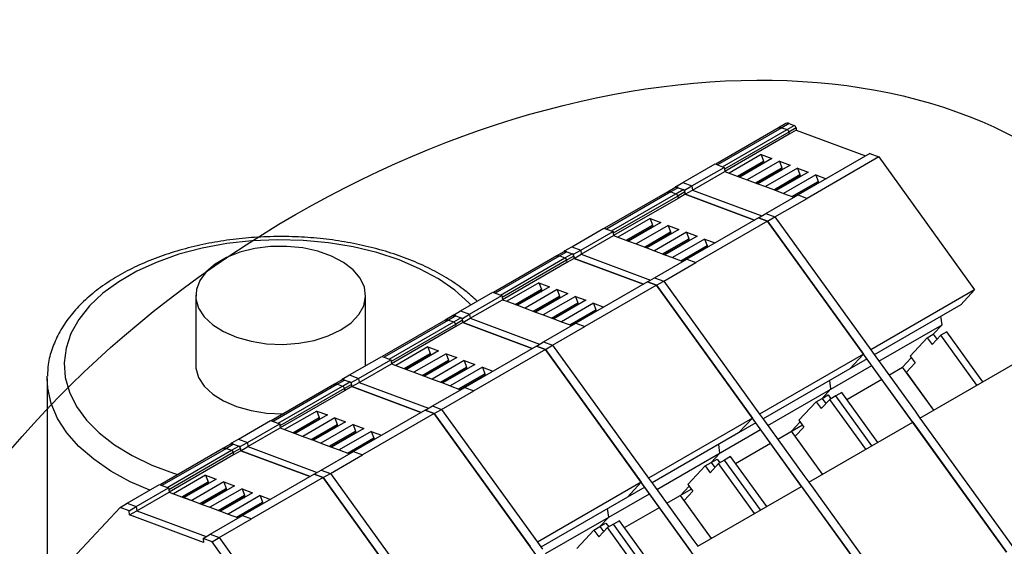
# Model space of a CAD drawing. Extents: x 0 to 2909, y -1709 to -760.
# Drawn here: x 2551 to 2609, y -1381 to -1350 of the extents above; entities that cross this region are included whole.
import ezdxf

# ---------------------------------------------------------------- set-up
doc = ezdxf.new("R2010")
doc.units = 0
doc.header["$LTSCALE"] = 20
doc.header["$MEASUREMENT"] = 0
doc.layers.add('1', color=7, linetype='CONTINUOUS')
doc.layers.add('5', color=4, linetype='CONTINUOUS')

msp = doc.modelspace()

# ---------------------------------------------------------------- linework, layer by layer
at = {"layer": '1'}
for p, q in [((2595.29541, -1356.49434), (2591.56467, -1358.64805)), ((2595.46629, -1356.50008), (2591.67443, -1358.68907)), ((2591.97524, -1358.80147), (2595.7671, -1356.61248)), ((2595.8695, -1356.75439), (2592.07764, -1358.94338)), ((2595.70197, -1356.25963), (2595.26, -1356.51477)), ((2595.89055, -1356.25514), (2595.46629, -1356.50006)), ((2595.46629, -1356.50006), (2595.7671, -1356.61247)), ((2595.7671, -1356.61247), (2596.19137, -1356.36754)), ((2596.2936, -1356.50832), (2595.8695, -1356.75438)), ((2595.8695, -1356.75439), (2595.88792, -1356.88562)), ((2596.31218, -1356.6407), (2595.88792, -1356.88562)), ((2595.89055, -1356.25514), (2596.19137, -1356.36754)), ((2596.2936, -1356.50832), (2596.31218, -1356.6407)), ((2596.31218, -1356.6407), (2600.39092, -1358.16481)), ((2595.88792, -1356.88563), (2592.09606, -1359.07462)), ((2594.24524, -1358.07896), (2592.35373, -1359.17091)), ((2592.84203, -1359.35345), (2594.38486, -1358.46279)), ((2594.39714, -1358.55029), (2592.9415, -1359.39061)), ((2594.87019, -1358.31248), (2592.97867, -1359.40443)), ((2595.3159, -1358.47904), (2593.42439, -1359.57098)), ((2594.24524, -1358.07896), (2594.38486, -1358.46279)), ((2594.24524, -1358.07896), (2594.87019, -1358.31248)), ((2594.39714, -1358.55029), (2594.32582, -1358.62674)), ((2594.38486, -1358.46279), (2594.39714, -1358.55029)), ((2595.3159, -1358.47904), (2595.45552, -1358.86287)), ((2595.3159, -1358.47904), (2595.94085, -1358.71256)), ((2600.63069, -1358.0264), (2596.41457, -1360.46032)), ((2601.16278, -1358.22522), (2596.94665, -1360.65914)), ((2600.63069, -1358.0264), (2601.16278, -1358.22522)), ((2601.16278, -1358.22522), (2606.81025, -1366.05184)), ((2589.62986, -1359.73223), (2591.53021, -1358.63518)), ((2590.16194, -1359.93104), (2592.06229, -1358.83399)), ((2590.19573, -1360.17178), (2592.09608, -1359.07473)), ((2591.53021, -1358.63518), (2591.67443, -1358.68907)), ((2591.67443, -1358.68907), (2592.06229, -1358.83399)), ((2592.06229, -1358.83399), (2592.06229, -1358.834)), ((2592.06229, -1358.834), (2592.07764, -1358.94338)), ((2592.07764, -1358.94338), (2592.09606, -1359.07462)), ((2592.09606, -1359.07462), (2592.09608, -1359.07473)), ((2592.09606, -1359.07462), (2592.35373, -1359.17091)), ((2592.09608, -1359.07473), (2592.35377, -1359.17101)), ((2593.91271, -1359.75351), (2595.45552, -1358.86287)), ((2595.4678, -1358.95036), (2594.01218, -1359.79068)), ((2595.94085, -1358.71256), (2594.04934, -1359.80451)), ((2596.38656, -1358.87911), (2594.49505, -1359.97106)), ((2597.01151, -1359.11264), (2595.11999, -1360.20458)), ((2595.4678, -1358.95036), (2595.39648, -1359.02682)), ((2595.45552, -1358.86287), (2595.4678, -1358.95036)), ((2596.38656, -1358.87911), (2596.52618, -1359.26294)), ((2596.38656, -1358.87911), (2597.01151, -1359.11264)), ((2592.35373, -1359.17091), (2592.35377, -1359.17101)), ((2592.35377, -1359.17101), (2592.97866, -1359.4045)), ((2592.97866, -1359.4045), (2592.97867, -1359.40443)), ((2592.97866, -1359.4045), (2593.42442, -1359.57107)), ((2592.97867, -1359.40443), (2593.42439, -1359.57098)), ((2593.42439, -1359.57098), (2593.42442, -1359.57107)), ((2593.42442, -1359.57107), (2594.04933, -1359.80456)), ((2594.98339, -1360.15358), (2596.52618, -1359.26294)), ((2596.53846, -1359.35044), (2595.08286, -1360.19074)), ((2597.45722, -1359.27919), (2595.56571, -1360.37113)), ((2596.05407, -1360.55363), (2597.59684, -1359.66301)), ((2596.53846, -1359.35044), (2596.46714, -1359.42689)), ((2596.52618, -1359.26294), (2596.53846, -1359.35044)), ((2597.45722, -1359.27919), (2597.59684, -1359.66301)), ((2597.45722, -1359.27919), (2598.06631, -1359.50679)), ((2597.59684, -1359.66301), (2597.60912, -1359.75051)), ((2588.75467, -1360.27023), (2585.02393, -1362.42394)), ((2588.92556, -1360.27596), (2585.1337, -1362.46496)), ((2589.16123, -1360.03551), (2588.71926, -1360.29065)), ((2589.34982, -1360.03102), (2588.92555, -1360.27595)), ((2588.92555, -1360.27595), (2589.22637, -1360.38835)), ((2589.2056, -1359.97715), (2589.13938, -1360.04812)), ((2589.2056, -1359.97715), (2589.62986, -1359.73223)), ((2589.34749, -1360.03016), (2589.2056, -1359.97715)), ((2589.22637, -1360.38835), (2589.65063, -1360.14343)), ((2589.75287, -1360.28421), (2589.32876, -1360.53026)), ((2589.34982, -1360.03102), (2589.65063, -1360.14343)), ((2589.62986, -1359.73223), (2590.16194, -1359.93104)), ((2589.73768, -1360.17597), (2589.64963, -1360.14306)), ((2589.73768, -1360.17597), (2590.16194, -1359.93105)), ((2589.77145, -1360.4166), (2589.73768, -1360.17597)), ((2589.75287, -1360.28421), (2589.77144, -1360.41659)), ((2589.77145, -1360.4166), (2590.19571, -1360.17168)), ((2590.16194, -1359.93104), (2590.19573, -1360.17178)), ((2590.19573, -1360.17178), (2594.2744, -1361.69578)), ((2594.04933, -1359.80456), (2594.04934, -1359.80451)), ((2594.04933, -1359.80456), (2594.49507, -1359.97112)), ((2594.04934, -1359.80451), (2594.49505, -1359.97106)), ((2594.49505, -1359.97106), (2594.49507, -1359.97112)), ((2594.49507, -1359.97112), (2595.11999, -1360.20462)), ((2595.11999, -1360.20462), (2595.11999, -1360.20458)), ((2595.11999, -1360.20458), (2595.56571, -1360.37113)), ((2595.11999, -1360.20462), (2595.56572, -1360.37116)), ((2597.60912, -1359.75051), (2596.15354, -1360.5908)), ((2597.60912, -1359.75051), (2597.56829, -1359.79428)), ((2585.43451, -1362.57736), (2589.22637, -1360.38837)), ((2589.32877, -1360.53027), (2585.53691, -1362.71927)), ((2589.34718, -1360.66151), (2585.55532, -1362.85051)), ((2589.32876, -1360.53028), (2589.34718, -1360.66151)), ((2589.77144, -1360.41659), (2589.34718, -1360.66151)), ((2589.77144, -1360.41659), (2593.85018, -1361.9407)), ((2593.85021, -1361.94069), (2589.77145, -1360.4166)), ((2594.51422, -1361.55737), (2596.41457, -1360.46032)), ((2595.0463, -1361.75619), (2596.94665, -1360.65914)), ((2595.56571, -1360.37113), (2595.56572, -1360.37116)), ((2595.56572, -1360.37116), (2596.17479, -1360.59875)), ((2596.41457, -1360.46032), (2596.41457, -1360.46032)), ((2596.41457, -1360.46032), (2596.94665, -1360.65914)), ((2596.41457, -1360.46032), (2596.94665, -1360.65914)), ((2587.7045, -1361.85485), (2585.81299, -1362.94679)), ((2587.7045, -1361.85485), (2587.84413, -1362.23868)), ((2587.7045, -1361.85485), (2588.32945, -1362.08837)), ((2594.08995, -1361.80229), (2589.87383, -1364.2362)), ((2594.62204, -1362.00111), (2590.40591, -1364.43503)), ((2594.08995, -1361.80226), (2594.51422, -1361.55733)), ((2594.62204, -1362.00108), (2594.08995, -1361.80226)), ((2594.08995, -1361.80226), (2594.08996, -1361.80228)), ((2594.08995, -1361.80229), (2594.62204, -1362.00111)), ((2594.51422, -1361.55737), (2595.0463, -1361.75619)), ((2594.62204, -1362.00108), (2595.0463, -1361.75616)), ((2608.69316, -1381.5017), (2594.62204, -1362.00108)), ((2594.62204, -1362.00111), (2600.26952, -1369.82773)), ((2595.0463, -1361.75619), (2600.69378, -1369.58281)), ((2583.08912, -1363.50811), (2584.98947, -1362.41107)), ((2583.62121, -1363.70693), (2585.52155, -1362.60988)), ((2584.98947, -1362.41107), (2585.1337, -1362.46496)), ((2585.1337, -1362.46496), (2585.52155, -1362.60988)), ((2585.52155, -1362.60988), (2585.52156, -1362.60989)), ((2585.52156, -1362.60989), (2585.53691, -1362.71927)), ((2586.30129, -1363.12934), (2587.84413, -1362.23868)), ((2587.8564, -1362.32618), (2586.40076, -1363.1665)), ((2588.32945, -1362.08837), (2586.43794, -1363.18032)), ((2588.77517, -1362.25492), (2586.88366, -1363.34687)), ((2589.40011, -1362.48845), (2587.5086, -1363.58039)), ((2587.8564, -1362.32618), (2587.78508, -1362.40263)), ((2587.84413, -1362.23868), (2587.8564, -1362.32618)), ((2588.77517, -1362.25492), (2588.91479, -1362.63875)), ((2588.77517, -1362.25492), (2589.40011, -1362.48845)), ((2583.65499, -1363.94766), (2585.55534, -1362.85062)), ((2585.53691, -1362.71927), (2585.55532, -1362.85051)), ((2585.55532, -1362.85051), (2585.55534, -1362.85062)), ((2585.55532, -1362.85051), (2585.81299, -1362.94679)), ((2585.55534, -1362.85062), (2585.81303, -1362.9469)), ((2585.81299, -1362.94679), (2585.81303, -1362.9469)), ((2585.81303, -1362.9469), (2586.43793, -1363.18039)), ((2586.43793, -1363.18039), (2586.43794, -1363.18032)), ((2586.43793, -1363.18039), (2586.88368, -1363.34695)), ((2586.43794, -1363.18032), (2586.88366, -1363.34687)), ((2587.37197, -1363.5294), (2588.91479, -1362.63875)), ((2588.92706, -1362.72625), (2587.47144, -1363.56657)), ((2589.84583, -1362.655), (2587.95432, -1363.74695)), ((2588.44266, -1363.92946), (2589.98545, -1363.03883)), ((2589.99773, -1363.12633), (2588.54212, -1363.96663)), ((2590.47077, -1362.88852), (2588.57926, -1363.98047)), ((2588.92706, -1362.72625), (2588.85574, -1362.80271)), ((2588.91479, -1362.63875), (2588.92706, -1362.72625)), ((2590.91649, -1363.05507), (2589.02497, -1364.14702)), ((2589.84583, -1362.655), (2589.98545, -1363.03883)), ((2589.84583, -1362.655), (2590.47077, -1362.88852)), ((2589.99773, -1363.12633), (2589.9264, -1363.20278)), ((2589.98545, -1363.03883), (2589.99773, -1363.12633)), ((2590.91649, -1363.05507), (2591.0561, -1363.4389)), ((2590.91649, -1363.05507), (2591.52557, -1363.28267)), ((2582.66486, -1363.75304), (2582.59865, -1363.82401)), ((2582.66486, -1363.75304), (2583.08912, -1363.50811)), ((2582.80675, -1363.80605), (2582.66486, -1363.75304)), ((2583.08912, -1363.50811), (2583.62121, -1363.70693)), ((2583.19694, -1363.95186), (2583.62121, -1363.70693)), ((2583.62121, -1363.70693), (2583.65499, -1363.94766)), ((2586.88366, -1363.34687), (2586.88368, -1363.34695)), ((2586.88368, -1363.34695), (2587.50859, -1363.58045)), ((2587.50859, -1363.58045), (2587.5086, -1363.58039)), ((2587.50859, -1363.58045), (2587.95434, -1363.74701)), ((2587.5086, -1363.58039), (2587.95432, -1363.74695)), ((2587.95432, -1363.74695), (2587.95434, -1363.74701)), ((2587.95434, -1363.74701), (2588.57925, -1363.9805)), ((2589.51333, -1364.32952), (2591.0561, -1363.4389)), ((2591.06839, -1363.5264), (2589.6128, -1364.36669)), ((2591.06839, -1363.5264), (2591.02756, -1363.57017)), ((2591.0561, -1363.4389), (2591.06839, -1363.5264)), ((2582.21394, -1364.04611), (2578.48319, -1366.19982)), ((2582.38482, -1364.05185), (2578.59296, -1366.24085)), ((2578.89377, -1366.35325), (2582.68563, -1364.16425)), ((2582.78803, -1364.30616), (2578.99617, -1366.49516)), ((2582.62049, -1363.8114), (2582.17853, -1364.06654)), ((2582.80908, -1363.80691), (2582.38481, -1364.05183)), ((2582.38481, -1364.05183), (2582.68563, -1364.16424)), ((2582.68563, -1364.16424), (2583.10989, -1363.91932)), ((2583.21213, -1364.0601), (2582.78802, -1364.30615)), ((2582.78803, -1364.30616), (2582.80644, -1364.4374)), ((2583.23071, -1364.19248), (2582.80644, -1364.4374)), ((2582.80908, -1363.80691), (2583.10989, -1363.91932)), ((2583.19694, -1363.95186), (2583.10889, -1363.91895)), ((2583.23071, -1364.19249), (2583.19694, -1363.95186)), ((2583.21213, -1364.0601), (2583.23071, -1364.19248)), ((2583.23071, -1364.19249), (2583.65498, -1363.94756)), ((2583.23071, -1364.19248), (2587.30944, -1365.71659)), ((2587.30947, -1365.71658), (2583.23071, -1364.19249)), ((2583.65499, -1363.94766), (2587.73366, -1365.47167)), ((2587.97348, -1365.33326), (2589.87383, -1364.23621)), ((2588.57925, -1363.9805), (2588.57926, -1363.98047)), ((2588.57925, -1363.9805), (2589.02499, -1364.14705)), ((2588.57926, -1363.98047), (2589.02497, -1364.14702)), ((2589.02497, -1364.14702), (2589.02499, -1364.14705)), ((2589.02499, -1364.14705), (2589.63405, -1364.37464)), ((2589.87383, -1364.23621), (2589.87383, -1364.2362)), ((2589.87383, -1364.2362), (2590.40591, -1364.43503)), ((2589.87383, -1364.23621), (2590.40591, -1364.43503)), ((2582.80645, -1364.4374), (2579.01458, -1366.6264)), ((2588.50556, -1365.53207), (2590.40591, -1364.43503)), ((2587.54922, -1365.57814), (2587.97348, -1365.33322)), ((2587.97348, -1365.33326), (2588.50556, -1365.53207)), ((2581.16377, -1365.63073), (2579.27226, -1366.72268)), ((2579.76055, -1366.90523), (2581.30339, -1366.01457)), ((2581.31567, -1366.10206), (2579.86002, -1366.94239)), ((2581.78871, -1365.86426), (2579.8972, -1366.95621)), ((2582.23443, -1366.03081), (2580.34292, -1367.12276)), ((2581.16377, -1365.63073), (2581.30339, -1366.01457)), ((2581.16377, -1365.63073), (2581.78871, -1365.86426)), ((2581.31567, -1366.10206), (2581.24434, -1366.17852)), ((2581.30339, -1366.01457), (2581.31567, -1366.10206)), ((2582.23443, -1366.03081), (2582.37405, -1366.41464)), ((2582.23443, -1366.03081), (2582.85937, -1366.26434)), ((2587.54922, -1365.57817), (2583.33309, -1368.01209)), ((2588.0813, -1365.777), (2583.86518, -1368.21091)), ((2588.0813, -1365.77697), (2587.54922, -1365.57814)), ((2587.54922, -1365.57814), (2587.54922, -1365.57817)), ((2587.54922, -1365.57817), (2588.0813, -1365.777)), ((2588.0813, -1365.77697), (2588.50556, -1365.53204)), ((2602.15242, -1385.27759), (2588.0813, -1365.77697)), ((2588.0813, -1365.777), (2593.72878, -1373.60362)), ((2588.50556, -1365.53207), (2594.15304, -1373.3587)), ((2606.81025, -1366.05184), (2600.69378, -1369.58281)), ((2605.99909, -1366.92131), (2606.81025, -1366.05184)), ((2560.96028, -1366.37042), (2560.96028, -1370.45313)), ((2570.96028, -1370.45313), (2570.96028, -1366.37042)), ((2576.54839, -1367.284), (2578.44874, -1366.18695)), ((2577.08047, -1367.48281), (2578.98082, -1366.38577)), ((2577.11425, -1367.72355), (2579.0146, -1366.6265)), ((2578.44874, -1366.18695), (2578.59296, -1366.24085)), ((2578.59296, -1366.24085), (2578.98082, -1366.38577)), ((2578.98082, -1366.38577), (2578.99617, -1366.49516)), ((2578.98082, -1366.38577), (2578.98082, -1366.38577)), ((2578.99617, -1366.49516), (2579.01458, -1366.6264)), ((2579.01458, -1366.6264), (2579.27226, -1366.72268)), ((2579.01459, -1366.6264), (2579.0146, -1366.6265)), ((2579.0146, -1366.6265), (2579.27229, -1366.72279)), ((2580.83123, -1367.30529), (2582.37405, -1366.41464)), ((2582.38633, -1366.50214), (2580.9307, -1367.34245)), ((2582.85937, -1366.26434), (2580.96786, -1367.35628)), ((2583.30509, -1366.43089), (2581.41358, -1367.52283)), ((2583.93003, -1366.66441), (2582.03852, -1367.75636)), ((2582.38633, -1366.50214), (2582.315, -1366.5786)), ((2582.37405, -1366.41464), (2582.38633, -1366.50214)), ((2583.30509, -1366.43089), (2583.44471, -1366.81472)), ((2583.30509, -1366.43089), (2583.93003, -1366.66441)), ((2579.27226, -1366.72268), (2579.27229, -1366.72279)), ((2579.27229, -1366.72279), (2579.89719, -1366.95628)), ((2579.89719, -1366.95628), (2579.8972, -1366.95621)), ((2579.89719, -1366.95628), (2580.34295, -1367.12284)), ((2579.8972, -1366.95621), (2580.34292, -1367.12276)), ((2580.34292, -1367.12276), (2580.34295, -1367.12284)), ((2580.34295, -1367.12284), (2580.96785, -1367.35634)), ((2581.90192, -1367.70535), (2583.44471, -1366.81472)), ((2583.45699, -1366.90221), (2582.00139, -1367.74252)), ((2584.37575, -1366.83096), (2582.48424, -1367.92291)), ((2582.97259, -1368.10541), (2584.51537, -1367.21479)), ((2583.45699, -1366.90221), (2583.38566, -1366.97867)), ((2583.44471, -1366.81472), (2583.45699, -1366.90221)), ((2584.37575, -1366.83096), (2584.51537, -1367.21479)), ((2584.37575, -1366.83096), (2584.98483, -1367.05856)), ((2584.51537, -1367.21479), (2584.52765, -1367.30229)), ((2605.99909, -1366.92131), (2600.89814, -1369.86603)), ((2575.6732, -1367.822), (2571.94246, -1369.97571)), ((2575.84408, -1367.82774), (2572.05222, -1370.01673)), ((2576.07975, -1367.58729), (2575.63779, -1367.84243)), ((2576.26834, -1367.5828), (2575.84408, -1367.82772)), ((2575.84408, -1367.82772), (2576.14489, -1367.94013)), ((2576.12412, -1367.52892), (2576.05791, -1367.5999)), ((2576.12412, -1367.52892), (2576.54839, -1367.284)), ((2576.26602, -1367.58194), (2576.12412, -1367.52892)), ((2576.14489, -1367.94013), (2576.56916, -1367.69521)), ((2576.67139, -1367.83598), (2576.24729, -1368.08204)), ((2576.26834, -1367.5828), (2576.56916, -1367.69521)), ((2576.54839, -1367.284), (2577.08047, -1367.48281)), ((2576.65621, -1367.72774), (2576.56815, -1367.69484)), ((2576.65621, -1367.72774), (2577.08047, -1367.48282)), ((2576.68997, -1367.96837), (2576.65621, -1367.72774)), ((2576.67139, -1367.83598), (2576.68997, -1367.96836)), ((2576.68997, -1367.96837), (2577.11424, -1367.72345)), ((2577.08047, -1367.48281), (2577.11425, -1367.72355)), ((2577.11425, -1367.72355), (2581.19293, -1369.24755)), ((2580.96785, -1367.35634), (2580.96786, -1367.35628)), ((2580.96785, -1367.35634), (2581.4136, -1367.52289)), ((2580.96786, -1367.35628), (2581.41358, -1367.52283)), ((2581.41358, -1367.52283), (2581.4136, -1367.52289)), ((2581.4136, -1367.52289), (2582.03852, -1367.75639)), ((2582.03852, -1367.75639), (2582.03852, -1367.75636)), ((2582.03852, -1367.75636), (2582.48424, -1367.92291)), ((2582.03852, -1367.75639), (2582.48425, -1367.92294)), ((2584.52765, -1367.30229), (2583.07207, -1368.14258)), ((2584.52765, -1367.30229), (2584.48682, -1367.34605)), ((2604.89389, -1368.10597), (2604.82293, -1367.6003)), ((2572.35303, -1370.12913), (2576.14489, -1367.94014)), ((2576.24729, -1368.08205), (2572.45543, -1370.27104)), ((2576.26571, -1368.21329), (2572.47385, -1370.40228)), ((2576.24729, -1368.08205), (2576.2657, -1368.21329)), ((2576.68997, -1367.96836), (2576.2657, -1368.21329)), ((2576.68997, -1367.96836), (2580.76871, -1369.49248)), ((2580.76873, -1369.49246), (2576.68997, -1367.96837)), ((2581.43274, -1369.10915), (2583.33309, -1368.0121)), ((2581.96483, -1369.30796), (2583.86518, -1368.21091)), ((2582.48424, -1367.92291), (2582.48425, -1367.92294)), ((2582.48425, -1367.92294), (2583.09332, -1368.15052)), ((2583.33309, -1368.0121), (2583.33309, -1368.01209)), ((2583.33309, -1368.01209), (2583.86518, -1368.21091)), ((2583.33309, -1368.0121), (2583.86518, -1368.21091)), ((2601.17659, -1370.25192), (2604.89389, -1368.10597)), ((2604.37677, -1368.66025), (2604.89389, -1368.10597)), ((2603.00927, -1369.95119), (2604.02322, -1368.86436)), ((2604.02322, -1368.86436), (2604.37677, -1368.66025)), ((2604.02322, -1368.86436), (2604.31283, -1369.26572)), ((2604.81981, -1368.7223), (2604.31283, -1369.26572)), ((2604.37677, -1368.66025), (2604.59524, -1368.96302)), ((2605.17336, -1368.5182), (2604.81981, -1368.7223)), ((2606.94097, -1371.66194), (2604.81981, -1368.7223)), ((2607.29452, -1371.45784), (2605.17336, -1368.5182)), ((2574.62303, -1369.40662), (2572.73152, -1370.49857)), ((2574.62303, -1369.40662), (2574.76265, -1369.79045)), ((2574.62303, -1369.40662), (2575.24797, -1369.64015)), ((2581.00848, -1369.35406), (2576.79235, -1371.78798)), ((2581.54056, -1369.55288), (2577.32444, -1371.9868)), ((2581.00848, -1369.35403), (2581.43274, -1369.10911)), ((2581.54056, -1369.55285), (2581.00848, -1369.35403)), ((2581.00848, -1369.35403), (2581.00848, -1369.35406)), ((2581.00848, -1369.35406), (2581.54056, -1369.55288)), ((2581.43274, -1369.10915), (2581.96483, -1369.30796)), ((2581.54056, -1369.55285), (2581.96483, -1369.30793)), ((2595.61169, -1389.05348), (2581.54056, -1369.55285)), ((2581.54056, -1369.55288), (2587.18804, -1377.37951)), ((2581.96483, -1369.30796), (2587.6123, -1377.13458)), ((2570.00765, -1371.05989), (2571.908, -1369.96284)), ((2570.53973, -1371.2587), (2572.44008, -1370.16165)), ((2571.908, -1369.96284), (2572.05222, -1370.01673)), ((2572.05222, -1370.01673), (2572.44008, -1370.16165)), ((2572.44008, -1370.16165), (2572.44008, -1370.16166)), ((2572.44008, -1370.16166), (2572.45543, -1370.27104)), ((2573.21981, -1370.68111), (2574.76265, -1369.79045)), ((2574.77493, -1369.87795), (2573.31928, -1370.71828)), ((2575.24797, -1369.64015), (2573.35646, -1370.73209)), ((2575.69369, -1369.8067), (2573.80218, -1370.89864)), ((2576.31863, -1370.04022), (2574.42713, -1371.13217)), ((2574.77493, -1369.87795), (2574.7036, -1369.9544)), ((2574.76265, -1369.79045), (2574.77493, -1369.87795)), ((2575.69369, -1369.8067), (2575.83331, -1370.19053)), ((2575.69369, -1369.8067), (2576.31863, -1370.04022)), ((2600.26951, -1369.82773), (2594.15304, -1373.35869)), ((2599.45836, -1370.6972), (2600.26951, -1369.82773)), ((2600.47388, -1370.11095), (2599.45836, -1370.6972)), ((2603.16565, -1373.84138), (2600.26951, -1369.82773)), ((2600.69378, -1369.58281), (2600.98339, -1369.98417)), ((2600.98339, -1369.98417), (2603.3003, -1373.19509)), ((2602.57194, -1370.59482), (2603.08042, -1370.0498)), ((2603.00927, -1369.95119), (2603.29888, -1370.35256)), ((2603.58992, -1373.59646), (2609.70639, -1370.06549)), ((2570.57351, -1371.49944), (2572.47387, -1370.40239)), ((2570.95929, -1370.51052), (2570.96028, -1370.45313)), ((2572.45543, -1370.27104), (2572.47385, -1370.40228)), ((2572.47385, -1370.40228), (2572.47387, -1370.40239)), ((2572.47385, -1370.40228), (2572.73152, -1370.49857)), ((2572.47387, -1370.40239), (2572.73156, -1370.49867)), ((2572.73152, -1370.49857), (2572.73156, -1370.49867)), ((2572.73156, -1370.49867), (2573.35645, -1370.73217)), ((2573.35645, -1370.73217), (2573.35646, -1370.73209)), ((2573.35645, -1370.73217), (2573.80221, -1370.89873)), ((2573.35646, -1370.73209), (2573.80218, -1370.89864)), ((2574.2905, -1371.08118), (2575.83331, -1370.19053)), ((2575.84559, -1370.27803), (2574.38997, -1371.11834)), ((2576.76435, -1370.20677), (2574.87284, -1371.29872)), ((2575.36118, -1371.48124), (2576.90397, -1370.59061)), ((2576.91625, -1370.6781), (2575.46065, -1371.5184)), ((2577.38929, -1370.4403), (2575.49778, -1371.53224)), ((2575.84559, -1370.27803), (2575.77426, -1370.35448)), ((2575.83331, -1370.19053), (2575.84559, -1370.27803)), ((2577.83501, -1370.60685), (2575.9435, -1371.69879)), ((2576.76435, -1370.20677), (2576.90397, -1370.59061)), ((2576.76435, -1370.20677), (2577.38929, -1370.4403)), ((2576.91625, -1370.6781), (2576.84493, -1370.75456)), ((2576.90397, -1370.59061), (2576.91625, -1370.6781)), ((2577.83501, -1370.60685), (2577.97463, -1370.99067)), ((2577.83501, -1370.60685), (2578.44409, -1370.83445)), ((2599.45836, -1370.6972), (2594.3574, -1373.64192)), ((2594.63585, -1374.0278), (2600.75233, -1370.49684)), ((2601.76158, -1371.06264), (2602.57194, -1370.59482)), ((2604.40028, -1373.12865), (2602.57194, -1370.59482)), ((2603.29888, -1370.35256), (2602.79191, -1370.89598)), ((2552.21028, -1371.26966), (2552.21214, -1371.13923)), ((2552.21028, -1371.26966), (2552.21028, -1383.45672)), ((2569.58339, -1371.30481), (2569.51717, -1371.37579)), ((2569.58339, -1371.30481), (2570.00765, -1371.05989)), ((2569.72528, -1371.35783), (2569.58339, -1371.30481)), ((2570.00765, -1371.05989), (2570.53973, -1371.2587)), ((2570.11547, -1371.50363), (2570.53973, -1371.25871)), ((2570.53973, -1371.2587), (2570.57351, -1371.49944)), ((2573.80218, -1370.89864), (2573.80221, -1370.89873)), ((2573.80221, -1370.89873), (2574.42712, -1371.13222)), ((2574.42712, -1371.13222), (2574.42713, -1371.13217)), ((2574.42712, -1371.13222), (2574.87286, -1371.29878)), ((2574.42713, -1371.13217), (2574.87284, -1371.29872)), ((2574.87284, -1371.29872), (2574.87286, -1371.29878)), ((2574.87286, -1371.29878), (2575.49778, -1371.53228)), ((2576.43186, -1371.8813), (2577.97463, -1370.99067)), ((2577.98691, -1371.07818), (2576.53133, -1371.91847)), ((2577.98691, -1371.07818), (2577.94608, -1371.12194)), ((2577.97463, -1370.99067), (2577.98691, -1371.07818)), ((2599.279, -1372.4958), (2601.33731, -1371.30756)), ((2604.40216, -1373.12756), (2602.79191, -1370.89598)), ((2569.13246, -1371.59789), (2565.40172, -1373.7516)), ((2569.30334, -1371.60363), (2565.51148, -1373.79262)), ((2565.81229, -1373.90502), (2569.60415, -1371.71603)), ((2569.70655, -1371.85794), (2565.91469, -1374.04693)), ((2569.53902, -1371.36318), (2569.09705, -1371.61832)), ((2569.7276, -1371.35869), (2569.30334, -1371.60361)), ((2569.30334, -1371.60361), (2569.60415, -1371.71602)), ((2569.60415, -1371.71602), (2570.02842, -1371.47109)), ((2570.13065, -1371.61187), (2569.70655, -1371.85793)), ((2569.70655, -1371.85794), (2569.72497, -1371.98917)), ((2570.14923, -1371.74425), (2569.72497, -1371.98917)), ((2569.7276, -1371.35869), (2570.02842, -1371.47109)), ((2570.11547, -1371.50363), (2570.02742, -1371.47073)), ((2570.14924, -1371.74425), (2570.11547, -1371.50363)), ((2570.13065, -1371.61187), (2570.14923, -1371.74425)), ((2570.14923, -1371.74425), (2574.22797, -1373.26837)), ((2574.228, -1373.26835), (2570.14923, -1371.74426)), ((2570.14924, -1371.74426), (2570.5735, -1371.49934)), ((2570.57351, -1371.49944), (2574.65219, -1373.02344)), ((2574.89201, -1372.88503), (2576.79236, -1371.78799)), ((2575.49778, -1371.53228), (2575.49778, -1371.53224)), ((2575.49778, -1371.53224), (2575.9435, -1371.69879)), ((2575.49778, -1371.53228), (2575.94351, -1371.69883)), ((2575.9435, -1371.69879), (2575.94351, -1371.69883)), ((2575.94351, -1371.69883), (2576.55258, -1371.92641)), ((2576.79236, -1371.78799), (2576.79235, -1371.78798)), ((2576.79235, -1371.78798), (2577.32444, -1371.9868)), ((2576.79236, -1371.78799), (2577.32444, -1371.9868)), ((2597.83603, -1372.43614), (2598.35315, -1371.88185)), ((2598.35315, -1371.88185), (2598.28219, -1371.37619)), ((2569.72497, -1371.98918), (2565.93311, -1374.17817)), ((2575.42409, -1373.08385), (2577.32444, -1371.9868)), ((2597.48248, -1372.64024), (2597.83603, -1372.43614)), ((2597.83603, -1372.43614), (2598.18959, -1372.23204)), ((2597.83603, -1372.43614), (2598.0545, -1372.73891)), ((2598.18959, -1372.23204), (2598.35148, -1372.45639)), ((2598.63262, -1372.29409), (2598.27907, -1372.49819)), ((2598.98618, -1372.08998), (2598.63262, -1372.29409)), ((2600.75378, -1375.23372), (2598.63262, -1372.29409)), ((2601.10734, -1375.02962), (2598.98618, -1372.08998)), ((2574.46774, -1373.12992), (2574.892, -1372.885)), ((2574.89201, -1372.88503), (2575.42409, -1373.08385)), ((2596.46853, -1373.72708), (2597.48248, -1372.64024)), ((2597.48248, -1372.64024), (2597.77209, -1373.04161)), ((2598.27907, -1372.49819), (2597.77209, -1373.04161)), ((2600.40023, -1375.43783), (2598.27907, -1372.49819)), ((2568.08229, -1373.18251), (2566.19078, -1374.27446)), ((2566.67907, -1374.457), (2568.22191, -1373.56634)), ((2568.70724, -1373.41603), (2566.81572, -1374.50798)), ((2569.15295, -1373.58259), (2567.26144, -1374.67453)), ((2568.08229, -1373.18251), (2568.22191, -1373.56634)), ((2568.08229, -1373.18251), (2568.70724, -1373.41603)), ((2568.22191, -1373.56634), (2568.23419, -1373.65384)), ((2569.15295, -1373.58259), (2569.29257, -1373.96642)), ((2569.15295, -1373.58259), (2569.7779, -1373.81611)), ((2574.46774, -1373.12995), (2570.25162, -1375.56387)), ((2574.99983, -1373.32877), (2570.7837, -1375.76269)), ((2574.99983, -1373.32874), (2574.46774, -1373.12992)), ((2574.46774, -1373.12992), (2574.46774, -1373.12995)), ((2574.46774, -1373.12995), (2574.99983, -1373.32877)), ((2574.99983, -1373.32874), (2575.42409, -1373.08382)), ((2589.07095, -1392.82937), (2574.99983, -1373.32874)), ((2574.99983, -1373.32877), (2580.6473, -1381.15539)), ((2575.42409, -1373.08385), (2581.07157, -1380.91047)), ((2593.72878, -1373.60362), (2587.6123, -1377.13458)), ((2592.91762, -1374.47309), (2593.72878, -1373.60362)), ((2596.62492, -1377.61727), (2593.72878, -1373.60362)), ((2594.15304, -1373.35869), (2594.44265, -1373.76006)), ((2603.3003, -1373.19509), (2603.58992, -1373.59646)), ((2603.58992, -1373.59646), (2609.11742, -1381.2568)), ((2563.46691, -1374.83578), (2565.36726, -1373.73873)), ((2563.99899, -1375.03459), (2565.89934, -1373.93754)), ((2564.03278, -1375.27533), (2565.93313, -1374.17828)), ((2565.36726, -1373.73873), (2565.51148, -1373.79262)), ((2565.51148, -1373.79262), (2565.89934, -1373.93754)), ((2565.89934, -1373.93754), (2565.89935, -1373.93755)), ((2565.89935, -1373.93755), (2565.91469, -1374.04693)), ((2565.91469, -1374.04693), (2565.93311, -1374.17817)), ((2565.93311, -1374.17817), (2565.93313, -1374.17828)), ((2565.93311, -1374.17817), (2566.19078, -1374.27446)), ((2565.93313, -1374.17828), (2566.19082, -1374.27456)), ((2568.23419, -1373.65384), (2566.77855, -1374.49416)), ((2567.74976, -1374.85706), (2569.29257, -1373.96642)), ((2569.30485, -1374.05391), (2567.84923, -1374.89423)), ((2569.7779, -1373.81611), (2567.88639, -1374.90806)), ((2568.23419, -1373.65384), (2568.16287, -1373.73029)), ((2570.22361, -1373.98266), (2568.3321, -1375.07461)), ((2570.84856, -1374.21619), (2568.95704, -1375.30813)), ((2569.30485, -1374.05391), (2569.23353, -1374.13037)), ((2569.29257, -1373.96642), (2569.30485, -1374.05391)), ((2570.22361, -1373.98266), (2570.36323, -1374.36649)), ((2570.22361, -1373.98266), (2570.84856, -1374.21619)), ((2593.93314, -1373.88684), (2592.91762, -1374.47309)), ((2594.44265, -1373.76006), (2596.75957, -1376.97098)), ((2595.22084, -1374.83852), (2596.66779, -1374.00322)), ((2596.03121, -1374.37071), (2596.53968, -1373.82568)), ((2596.75815, -1374.12845), (2596.25117, -1374.67187)), ((2596.46853, -1373.72708), (2596.75815, -1374.12845)), ((2597.04918, -1377.37235), (2603.16565, -1373.84138)), ((2603.16566, -1373.84138), (2608.69316, -1381.50174)), ((2566.19078, -1374.27446), (2566.19082, -1374.27456)), ((2566.19082, -1374.27456), (2566.81572, -1374.50805)), ((2566.81572, -1374.50805), (2566.81572, -1374.50798)), ((2566.81572, -1374.50798), (2567.26144, -1374.67453)), ((2566.81572, -1374.50805), (2567.26147, -1374.67462)), ((2567.26144, -1374.67453), (2567.26147, -1374.67462)), ((2567.26147, -1374.67462), (2567.88638, -1374.90811)), ((2568.82044, -1375.25713), (2570.36323, -1374.36649)), ((2570.37551, -1374.45399), (2568.91991, -1375.29429)), ((2571.29427, -1374.38274), (2569.40276, -1375.47468)), ((2569.89112, -1375.65718), (2571.43389, -1374.76656)), ((2570.37551, -1374.45399), (2570.30419, -1374.53044)), ((2570.36323, -1374.36649), (2570.37551, -1374.45399)), ((2571.29427, -1374.38274), (2571.43389, -1374.76656)), ((2571.29427, -1374.38274), (2571.90336, -1374.61034)), ((2571.43389, -1374.76656), (2571.44617, -1374.85406)), ((2592.91762, -1374.47309), (2587.81667, -1377.41781)), ((2588.09511, -1377.80369), (2594.21159, -1374.27273)), ((2597.85954, -1376.90453), (2596.03121, -1374.37071)), ((2597.86142, -1376.90345), (2596.25117, -1374.67187)), ((2562.59172, -1375.37378), (2558.86098, -1377.52749)), ((2562.99828, -1375.13906), (2562.55631, -1375.3942)), ((2563.18686, -1375.13457), (2562.7626, -1375.3795)), ((2563.04265, -1375.0807), (2562.97643, -1375.15168)), ((2563.04265, -1375.0807), (2563.46691, -1374.83578)), ((2563.18454, -1375.13371), (2563.04265, -1375.0807)), ((2563.06342, -1375.4919), (2563.48768, -1375.24698)), ((2563.18686, -1375.13457), (2563.48768, -1375.24698)), ((2563.46691, -1374.83578), (2563.99899, -1375.03459)), ((2563.57473, -1375.27952), (2563.48668, -1375.24662)), ((2563.57473, -1375.27952), (2563.999, -1375.0346)), ((2563.6085, -1375.52014), (2563.57473, -1375.27952)), ((2563.60851, -1375.52015), (2564.03276, -1375.27523)), ((2563.99899, -1375.03459), (2564.03278, -1375.27533)), ((2564.03278, -1375.27533), (2568.11145, -1376.79933)), ((2567.88638, -1374.90811), (2567.88639, -1374.90806)), ((2567.88638, -1374.90811), (2568.33212, -1375.07467)), ((2567.88639, -1374.90806), (2568.3321, -1375.07461)), ((2568.3321, -1375.07461), (2568.33212, -1375.07467)), ((2568.33212, -1375.07467), (2568.95704, -1375.30817)), ((2568.95704, -1375.30817), (2568.95704, -1375.30813)), ((2568.95704, -1375.30813), (2569.40276, -1375.47468)), ((2568.95704, -1375.30817), (2569.40277, -1375.47471)), ((2571.44617, -1374.85406), (2569.99059, -1375.69435)), ((2571.44617, -1374.85406), (2571.40534, -1374.89783)), ((2591.81241, -1375.65774), (2591.74145, -1375.15207)), ((2592.73826, -1376.27169), (2594.79658, -1375.08345)), ((2562.76261, -1375.37951), (2558.97075, -1377.56851)), ((2559.27156, -1377.68091), (2563.06342, -1375.49192)), ((2563.16582, -1375.63382), (2559.37396, -1377.82282)), ((2563.18423, -1375.76506), (2559.39237, -1377.95406)), ((2562.7626, -1375.3795), (2563.06342, -1375.4919)), ((2563.58992, -1375.38776), (2563.16581, -1375.63381)), ((2563.16581, -1375.63383), (2563.18423, -1375.76506)), ((2563.60849, -1375.52014), (2563.18423, -1375.76506)), ((2563.58992, -1375.38776), (2563.60849, -1375.52014)), ((2563.60849, -1375.52014), (2567.68723, -1377.04425)), ((2567.68726, -1377.04424), (2563.60849, -1375.52015)), ((2568.35127, -1376.66092), (2570.25162, -1375.56387)), ((2568.88335, -1376.85974), (2570.7837, -1375.76269)), ((2569.40276, -1375.47468), (2569.40277, -1375.47471)), ((2569.40277, -1375.47471), (2570.01184, -1375.7023)), ((2570.25162, -1375.56387), (2570.25162, -1375.56387)), ((2570.25162, -1375.56387), (2570.7837, -1375.76269)), ((2570.25162, -1375.56387), (2570.7837, -1375.76269)), ((2591.2953, -1376.21203), (2591.81241, -1375.65774)), ((2592.44544, -1375.86587), (2592.09189, -1376.06997)), ((2594.5666, -1378.80551), (2592.44544, -1375.86587)), ((2589.92779, -1377.50297), (2590.94174, -1376.41613)), ((2590.94174, -1376.41613), (2591.2953, -1376.21203)), ((2590.94174, -1376.41613), (2591.23136, -1376.8175)), ((2591.73833, -1376.27408), (2591.23136, -1376.8175)), ((2591.2953, -1376.21203), (2591.64885, -1376.00793)), ((2591.2953, -1376.21203), (2591.51376, -1376.51479)), ((2591.64885, -1376.00793), (2591.81074, -1376.23228)), ((2592.09189, -1376.06997), (2591.73833, -1376.27408)), ((2593.85949, -1379.21371), (2591.73833, -1376.27408)), ((2594.21305, -1379.00961), (2592.09189, -1376.06997)), ((2561.54155, -1376.9584), (2559.65004, -1378.05034)), ((2561.54155, -1376.9584), (2561.68118, -1377.34223)), ((2561.54155, -1376.9584), (2562.1665, -1377.19192)), ((2567.927, -1376.90584), (2563.71088, -1379.33975)), ((2568.45909, -1377.10466), (2564.24296, -1379.53858)), ((2567.927, -1376.90581), (2568.35127, -1376.66088)), ((2568.45909, -1377.10463), (2567.927, -1376.90581)), ((2567.927, -1376.90581), (2567.92701, -1376.90583)), ((2567.927, -1376.90584), (2568.45909, -1377.10466)), ((2568.35127, -1376.66092), (2568.88335, -1376.85974)), ((2568.45909, -1377.10463), (2568.88335, -1376.85971)), ((2582.53021, -1396.60525), (2568.45909, -1377.10463)), ((2568.45909, -1377.10466), (2574.10656, -1384.93128)), ((2568.88335, -1376.85974), (2574.53083, -1384.68636)), ((2596.75957, -1376.97098), (2597.04918, -1377.37235)), ((2556.92617, -1378.61166), (2558.82652, -1377.51461)), ((2558.82652, -1377.51461), (2558.97075, -1377.56851)), ((2558.97075, -1377.56851), (2559.3586, -1377.71343)), ((2560.13834, -1378.23289), (2561.68118, -1377.34223)), ((2561.69345, -1377.42973), (2560.23781, -1378.27005)), ((2562.1665, -1377.19192), (2560.27499, -1378.28387)), ((2562.61222, -1377.35847), (2560.72071, -1378.45042)), ((2563.23716, -1377.592), (2561.34565, -1378.68394)), ((2561.69345, -1377.42973), (2561.62213, -1377.50618)), ((2561.68118, -1377.34223), (2561.69345, -1377.42973)), ((2562.61222, -1377.35847), (2562.75184, -1377.7423)), ((2562.61222, -1377.35847), (2563.23716, -1377.592)), ((2587.18804, -1377.3795), (2581.07156, -1380.91047)), ((2586.37688, -1378.24898), (2587.18804, -1377.3795)), ((2587.3924, -1377.66273), (2586.37688, -1378.24898)), ((2590.08418, -1381.39316), (2587.18804, -1377.3795)), ((2587.6123, -1377.13458), (2587.90192, -1377.53595)), ((2587.90192, -1377.53595), (2590.21883, -1380.74687)), ((2589.49047, -1378.1466), (2589.99894, -1377.60157)), ((2589.92779, -1377.50297), (2590.21741, -1377.90433)), ((2590.50844, -1381.14823), (2596.62492, -1377.61727)), ((2596.62492, -1377.61727), (2602.15242, -1385.27762)), ((2597.04918, -1377.37235), (2602.57668, -1385.03269)), ((2557.45826, -1378.81048), (2559.3586, -1377.71343)), ((2557.49204, -1379.05121), (2559.39239, -1377.95417)), ((2559.3586, -1377.71343), (2559.35861, -1377.71344)), ((2559.35861, -1377.71344), (2559.37396, -1377.82282)), ((2559.37396, -1377.82282), (2559.39237, -1377.95406)), ((2559.39237, -1377.95406), (2559.39239, -1377.95417)), ((2559.39237, -1377.95406), (2559.65004, -1378.05034)), ((2559.39239, -1377.95417), (2559.65008, -1378.05045)), ((2559.65004, -1378.05034), (2559.65008, -1378.05045)), ((2559.65008, -1378.05045), (2560.27498, -1378.28394)), ((2561.20902, -1378.63295), (2562.75184, -1377.7423)), ((2562.76411, -1377.8298), (2561.30849, -1378.67012)), ((2563.68288, -1377.75855), (2561.79137, -1378.85049)), ((2562.2797, -1379.03302), (2563.8225, -1378.14238)), ((2563.83478, -1378.22988), (2562.37917, -1379.07018)), ((2564.30782, -1377.99207), (2562.41631, -1379.08402)), ((2562.76411, -1377.8298), (2562.69279, -1377.90626)), ((2562.75184, -1377.7423), (2562.76411, -1377.8298)), ((2564.75354, -1378.15862), (2562.86202, -1379.25057)), ((2563.68288, -1377.75855), (2563.8225, -1378.14238)), ((2563.68288, -1377.75855), (2564.30782, -1377.99207)), ((2563.83478, -1378.22988), (2563.76345, -1378.30633)), ((2563.8225, -1378.14238), (2563.83478, -1378.22988)), ((2564.75354, -1378.15862), (2564.89315, -1378.54245)), ((2564.75354, -1378.15862), (2565.36262, -1378.38622)), ((2586.37688, -1378.24898), (2581.27593, -1381.19369)), ((2585.27167, -1379.43363), (2587.67085, -1378.04861)), ((2588.68011, -1378.61441), (2590.12705, -1377.77911)), ((2591.3188, -1380.68042), (2589.49047, -1378.1466)), ((2590.21741, -1377.90433), (2589.71043, -1378.44775)), ((2556.50191, -1378.85659), (2556.92617, -1378.61166)), ((2556.92617, -1378.61166), (2557.45826, -1378.81048)), ((2557.03399, -1379.05541), (2557.45826, -1378.81048)), ((2557.45826, -1378.81048), (2557.49204, -1379.05121)), ((2560.27498, -1378.28394), (2560.27499, -1378.28387)), ((2560.27498, -1378.28394), (2560.72073, -1378.4505)), ((2560.27499, -1378.28387), (2560.72071, -1378.45042)), ((2560.72071, -1378.45042), (2560.72073, -1378.4505)), ((2560.72073, -1378.4505), (2561.34564, -1378.684)), ((2561.34564, -1378.684), (2561.34565, -1378.68394)), ((2561.34564, -1378.684), (2561.79139, -1378.85056)), ((2561.34565, -1378.68394), (2561.79137, -1378.85049)), ((2561.79137, -1378.85049), (2561.79139, -1378.85056)), ((2561.79139, -1378.85056), (2562.4163, -1379.08405)), ((2563.35038, -1379.43307), (2564.89315, -1378.54245)), ((2564.90544, -1378.62995), (2563.44985, -1379.47024)), ((2564.90544, -1378.62995), (2564.86461, -1378.67372)), ((2564.89315, -1378.54245), (2564.90544, -1378.62995)), ((2591.32068, -1380.67934), (2589.71043, -1378.44775)), ((2556.50191, -1378.85659), (2543.70587, -1392.57247)), ((2557.03399, -1379.05541), (2556.50191, -1378.85659)), ((2557.06776, -1379.29604), (2557.03399, -1379.05541)), ((2557.06776, -1379.29604), (2557.49203, -1379.05111)), ((2561.42003, -1380.92232), (2557.06776, -1379.29604)), ((2557.49204, -1379.05121), (2561.57071, -1380.57522)), ((2561.81053, -1380.43681), (2563.71088, -1379.33976)), ((2562.4163, -1379.08405), (2562.41631, -1379.08402)), ((2562.4163, -1379.08405), (2562.86204, -1379.2506)), ((2562.41631, -1379.08402), (2562.86202, -1379.25057)), ((2562.86202, -1379.25057), (2562.86204, -1379.2506)), ((2562.86204, -1379.2506), (2563.4711, -1379.47819)), ((2563.71088, -1379.33976), (2563.71088, -1379.33975)), ((2563.71088, -1379.33975), (2564.24296, -1379.53858)), ((2563.71088, -1379.33976), (2564.24296, -1379.53858)), ((2581.55438, -1381.57958), (2585.27167, -1379.43363)), ((2584.75456, -1379.98792), (2585.27167, -1379.43363)), ((2585.27167, -1379.43363), (2585.20072, -1378.92796)), ((2586.19752, -1380.04758), (2588.25584, -1378.85933)), ((2562.34261, -1380.63562), (2564.24296, -1379.53858)), ((2584.401, -1380.19202), (2584.75456, -1379.98792)), ((2584.75456, -1379.98792), (2585.10811, -1379.78381)), ((2584.75456, -1379.98792), (2584.97302, -1380.29068)), ((2585.10811, -1379.78381), (2585.27, -1380.00817)), ((2585.55115, -1379.84586), (2585.19759, -1380.04996)), ((2585.9047, -1379.64176), (2585.55115, -1379.84586)), ((2587.67231, -1382.7855), (2585.55115, -1379.84586)), ((2588.02586, -1382.5814), (2585.9047, -1379.64176)), ((2561.38627, -1380.68169), (2561.81053, -1380.43677)), ((2561.81053, -1380.43681), (2562.34261, -1380.63562)), ((2583.38706, -1381.27886), (2584.401, -1380.19202)), ((2584.401, -1380.19202), (2584.69062, -1380.59338)), ((2585.19759, -1380.04996), (2584.69062, -1380.59338)), ((2587.31875, -1382.9896), (2585.19759, -1380.04996)), ((2561.91835, -1380.88052), (2561.38627, -1380.68169)), ((2561.38627, -1380.68169), (2561.42003, -1380.92232)), ((2561.91835, -1380.88052), (2562.34261, -1380.63559)), ((2575.98947, -1400.38114), (2561.91835, -1380.88052)), ((2562.34261, -1380.63562), (2567.99009, -1388.46225)), ((2581.07156, -1380.91047), (2581.36118, -1381.31183)), ((2590.21883, -1380.74687), (2590.50844, -1381.14823))]:
    msp.add_line(p, q, dxfattribs=at)
at = {"layer": '1', "flags": 128}
for points in [[(2577.15719, -1366.93254), (2577.03346, -1366.80445), (2576.2082, -1366.07401), (2575.23909, -1365.40504), (2574.13973, -1364.80694), (2572.92554, -1364.28809), (2571.61358, -1363.85579), (2570.22225, -1363.51611), (2568.7711, -1363.2738), (2567.28049, -1363.13227), (2565.77134, -1363.09352), (2564.26485, -1363.15807), (2562.78216, -1363.32504), (2561.34409, -1363.59206), (2559.9708, -1363.9554), (2558.68161, -1364.40995), (2557.49459, -1364.94934), (2556.42641, -1365.56599), (2555.49206, -1366.25124), (2554.70467, -1366.99548), (2554.07528, -1367.78826), (2553.61272, -1368.61844), (2553.3235, -1369.47438), (2553.21168, -1370.34406), (2553.27881, -1371.21527), (2553.52397, -1372.07578), (2553.9437, -1372.91351), (2554.53212, -1373.71671), (2555.28097, -1374.47409), (2556.17973, -1375.17502), (2557.21579, -1375.80967), (2558.3746, -1376.36913), (2559.6399, -1376.84554), (2559.89859, -1376.92849)], [(2569.49581, -1368.41144), (2570.10102, -1367.98829), (2570.55658, -1367.50667), (2570.84601, -1366.98398), (2570.95886, -1366.43911), (2570.89105, -1365.89176), (2570.64502, -1365.36172), (2570.22968, -1364.86813), (2569.66003, -1364.42883), (2568.95667, -1364.05971), (2568.145, -1363.7741), (2567.25437, -1363.58234), (2566.31698, -1363.49134), (2565.36668, -1363.5044), (2564.43785, -1363.62104), (2563.56403, -1363.83706), (2562.77683, -1364.14463), (2562.10468, -1364.53266), (2561.57188, -1364.9871), (2561.19769, -1365.49154), (2560.99564, -1366.02775), (2560.97302, -1366.57634), (2561.13065, -1367.11749), (2561.46284, -1367.63164), (2561.95758, -1368.1002), (2562.59697, -1368.50625), (2563.35794, -1368.8351), (2564.21296, -1369.07487), (2565.13113, -1369.2169), (2566.07927, -1369.25604), (2567.02311, -1369.19089), (2567.92853, -1369.02381), (2568.76282, -1368.76082), (2569.49581, -1368.41144)], [(2560.96028, -1370.45313), (2560.97302, -1370.65905), (2561.13065, -1371.20019), (2561.46284, -1371.71434), (2561.95758, -1372.18291), (2562.59697, -1372.58895), (2563.35794, -1372.9178), (2564.21296, -1373.15757), (2565.13113, -1373.2996), (2566.07927, -1373.33875), (2566.11795, -1373.33813)], [(2558.25563, -1377.84418), (2557.10525, -1377.3422), (2555.96388, -1376.7199), (2554.95284, -1376.02655), (2554.08529, -1375.27119), (2553.37255, -1374.46367), (2552.82391, -1373.6145), (2552.44653, -1372.73477), (2552.24531, -1371.83593), (2552.21028, -1371.26966)]]:
    msp.add_lwpolyline(points, dxfattribs=at)
at = {"layer": '1'}
for centre, radius, start, end in [((2595.80102, -1356.45746), 0.22125, 66.1299771, 116.5968341), ((2596.10899, -1356.53488), 0.18651, 8.1857977, 63.789649), ((2589.26028, -1360.23335), 0.22125, 66.1299771, 116.5968341), ((2589.56826, -1360.31076), 0.18651, 8.1857977, 63.789649), ((2582.71955, -1364.00924), 0.22125, 66.1299771, 116.5968341), ((2583.02752, -1364.08665), 0.18651, 8.1857977, 63.789649), ((2576.17881, -1367.78512), 0.22125, 66.1299771, 116.5968341), ((2576.48678, -1367.86254), 0.18651, 8.1857977, 63.789649), ((2569.63807, -1371.56101), 0.22125, 66.1299771, 116.5968341), ((2569.94604, -1371.63843), 0.18651, 8.1857977, 63.789649), ((2563.09733, -1375.3369), 0.22125, 66.1299771, 116.5968341), ((2563.4053, -1375.41431), 0.18651, 8.1857977, 63.789649)]:
    msp.add_arc(centre, radius, start, end, dxfattribs=at)
for points, knots in [([(2595.23807, -1356.53621), (2595.25241, -1356.52346), (2595.28111, -1356.49796), (2595.33665, -1356.48104), (2595.39858, -1356.47936), (2595.44372, -1356.49316), (2595.46629, -1356.50006)], [0, 0, 0, 0, 0.24999816, 0.49999746, 0.74999904, 1, 1, 1, 1]), ([(2595.7671, -1356.61247), (2595.77874, -1356.61837), (2595.80202, -1356.63019), (2595.83434, -1356.66624), (2595.85955, -1356.70991), (2595.86618, -1356.73956), (2595.8695, -1356.75438)], [0, 0, 0, 0, 0.25000271, 0.50000647, 0.74998071, 1, 1, 1, 1]), ([(2588.69733, -1360.31209), (2588.71168, -1360.29934), (2588.74037, -1360.27385), (2588.79592, -1360.25692), (2588.85784, -1360.25524), (2588.90298, -1360.26905), (2588.92555, -1360.27595)], [0, 0, 0, 0, 0.24999816, 0.49999746, 0.74999904, 1, 1, 1, 1]), ([(2589.22637, -1360.38835), (2589.23801, -1360.39426), (2589.26128, -1360.40607), (2589.2936, -1360.44212), (2589.31881, -1360.4858), (2589.32545, -1360.51544), (2589.32877, -1360.53027)], [0, 0, 0, 0, 0.25000271, 0.50000647, 0.74998071, 1, 1, 1, 1]), ([(2577.52811, -1366.71842), (2577.29753, -1366.50763), (2576.79085, -1366.04447), (2575.8576, -1365.40723), (2574.77017, -1364.79741), (2573.57742, -1364.26561), (2572.29928, -1363.81522), (2570.94995, -1363.45113), (2569.5453, -1363.17633), (2568.10102, -1362.99323), (2566.63321, -1362.90336), (2565.15806, -1362.90749), (2563.69191, -1363.00556), (2562.25095, -1363.19669), (2560.85107, -1363.47924), (2559.50763, -1363.85088), (2558.23546, -1364.30866), (2557.0488, -1364.84911), (2555.96143, -1365.46821), (2554.98702, -1366.16111), (2554.13909, -1366.92166), (2553.43152, -1367.74151), (2552.87428, -1368.60944), (2552.48357, -1369.51158), (2552.25789, -1370.35363), (2552.23673, -1370.89308), (2552.2278, -1371.12065)], [0, 0, 0, 0, 0.03545291, 0.07790248, 0.12054179, 0.16321967, 0.20585456, 0.24842493, 0.29093184, 0.33338762, 0.37581069, 0.41822124, 0.46064076, 0.50308465, 0.54557519, 0.58813494, 0.6307845, 0.67353922, 0.71640259, 0.75935328, 0.80229978, 0.84507303, 0.88744157, 0.92916491, 0.97011679, 1, 1, 1, 1]), ([(2582.15659, -1364.08798), (2582.17094, -1364.07523), (2582.19964, -1364.04973), (2582.25518, -1364.03281), (2582.3171, -1364.03113), (2582.36224, -1364.04493), (2582.38481, -1364.05183)], [0, 0, 0, 0, 0.24999816, 0.49999746, 0.74999904, 1, 1, 1, 1]), ([(2582.68563, -1364.16424), (2582.69727, -1364.17015), (2582.72054, -1364.18196), (2582.75286, -1364.21801), (2582.77807, -1364.26168), (2582.78471, -1364.29133), (2582.78803, -1364.30615)], [0, 0, 0, 0, 0.25000271, 0.50000647, 0.74998071, 1, 1, 1, 1]), ([(2575.61585, -1367.86387), (2575.6302, -1367.85112), (2575.6589, -1367.82562), (2575.71444, -1367.8087), (2575.77636, -1367.80702), (2575.82151, -1367.82082), (2575.84408, -1367.82772)], [0, 0, 0, 0, 0.24999816, 0.49999746, 0.74999904, 1, 1, 1, 1]), ([(2576.14489, -1367.94013), (2576.15653, -1367.94603), (2576.17981, -1367.95785), (2576.21213, -1367.9939), (2576.23733, -1368.03757), (2576.24397, -1368.06722), (2576.24729, -1368.08204)], [0, 0, 0, 0, 0.25000271, 0.50000647, 0.74998071, 1, 1, 1, 1]), ([(2569.07512, -1371.63976), (2569.08946, -1371.62701), (2569.11816, -1371.60151), (2569.1737, -1371.58459), (2569.23563, -1371.58291), (2569.28077, -1371.59671), (2569.30334, -1371.60361)], [0, 0, 0, 0, 0.24999816, 0.49999746, 0.74999904, 1, 1, 1, 1]), ([(2569.60415, -1371.71602), (2569.61579, -1371.72192), (2569.63907, -1371.73374), (2569.67139, -1371.76979), (2569.6966, -1371.81346), (2569.70323, -1371.84311), (2569.70655, -1371.85793)], [0, 0, 0, 0, 0.25000271, 0.50000647, 0.74998071, 1, 1, 1, 1]), ([(2562.53438, -1375.41565), (2562.54873, -1375.4029), (2562.57742, -1375.3774), (2562.63297, -1375.36047), (2562.69489, -1375.3588), (2562.74003, -1375.3726), (2562.7626, -1375.3795)], [0, 0, 0, 0, 0.24999816, 0.49999746, 0.74999904, 1, 1, 1, 1]), ([(2563.06342, -1375.4919), (2563.07505, -1375.49781), (2563.09833, -1375.50962), (2563.13065, -1375.54567), (2563.15586, -1375.58935), (2563.16249, -1375.61899), (2563.16581, -1375.63382)], [0, 0, 0, 0, 0.25000271, 0.50000647, 0.74998071, 1, 1, 1, 1])]:
    msp.add_open_spline(points, degree=3, knots=knots, dxfattribs=at)
at = {"layer": '5'}
msp.add_ellipse((2579.9761, -1388.23354), major_axis=(-37.13459, -23.99237), ratio=0.6689885, dxfattribs=at)

doc.saveas('drawing.dxf')
